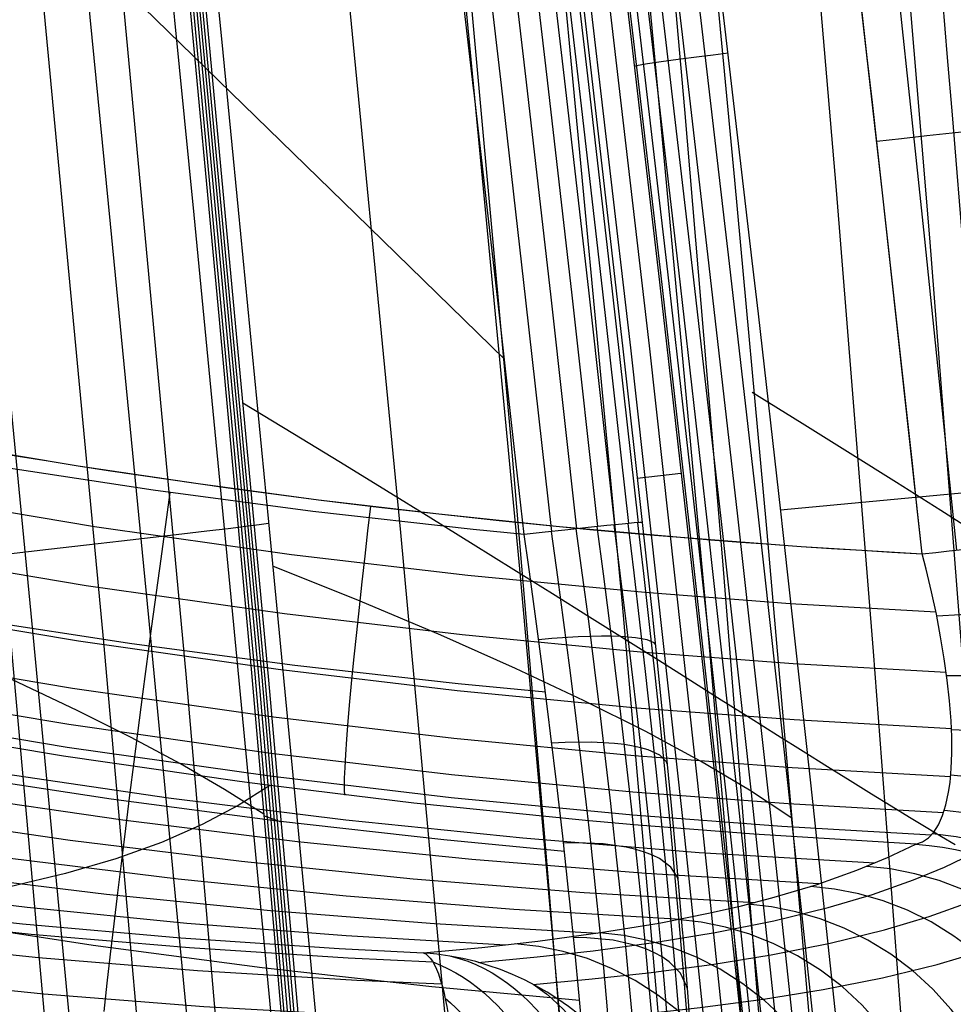
# Model space of a CAD drawing. Units: millimetres. Extents: x -158 to 2276, y -433 to 480.
# Drawn here: x 2230 to 2254, y 335 to 360 of the extents above; entities that cross this region are included whole.
import ezdxf

# ---------------------------------------------------------------- set-up
doc = ezdxf.new("R2010")
doc.units = ezdxf.units.MM
doc.header["$MEASUREMENT"] = 0
doc.layers.add('GEB-ART-NR', color=7, linetype='Continuous', lineweight=0)

# ---------------------------------------------------------------- blocks, each defined once
blk = doc.blocks.new('Block_80')
at = {"layer": 'GEB-ART-NR', "color": 18, "lineweight": 25, "true_color": 0x000000}
for p, q in [((2252.797, 339.209), (2252.797, 339.209)), ((2247.659, 337.492), (2247.659, 337.492)), ((2240.501, 336.496), (2240.501, 336.496)), ((2259.673, 332.532), (2259.673, 332.532)), ((2254.696, 330.709), (2254.696, 330.709)), ((2247.14, 329.468), (2247.14, 329.468))]:
    blk.add_line(p, q, dxfattribs=at)
for points in [[(2241.872, 336.259), (2243.341, 336.396), (2244.74, 336.551), (2246.313, 336.761), (2247.784, 337.001), (2249.254, 337.295), (2250.607, 337.626), (2251.72, 337.957), (2252.741, 338.319), (2253.51, 338.638), (2254.219, 338.974)], [(2247.659, 337.492), (2248.449, 337.673), (2249.2, 337.866), (2250.309, 338.196), (2251.325, 338.557), (2252.091, 338.875), (2252.797, 339.209)], [(2258.422, 331.931), (2258.339, 332.539), (2258.202, 333.155), (2258.008, 333.771), (2257.757, 334.379), (2257.448, 334.972), (2257.084, 335.541), (2256.666, 336.078), (2256.2, 336.577), (2255.692, 337.03), (2255.148, 337.431), (2254.576, 337.778), (2253.984, 338.068), (2253.38, 338.299), (2252.772, 338.472), (2252.167, 338.59), (2251.572, 338.655)], [(2243.245, 335.709), (2244.72, 335.845), (2246.125, 336), (2247.704, 336.209), (2249.182, 336.449), (2250.658, 336.742), (2252.015, 337.074), (2253.134, 337.406), (2254.158, 337.769), (2254.931, 338.089), (2255.642, 338.427)], [(2256.997, 331.382), (2256.917, 331.992), (2256.783, 332.61), (2256.593, 333.229), (2256.345, 333.841), (2256.04, 334.437), (2255.678, 335.011), (2255.263, 335.552), (2254.799, 336.055), (2254.292, 336.511), (2253.749, 336.917), (2253.178, 337.267), (2252.586, 337.559), (2251.982, 337.793), (2251.374, 337.968), (2250.77, 338.088), (2250.175, 338.153)], [(2244.522, 334.841), (2246.003, 334.977), (2247.413, 335.131), (2248.998, 335.34), (2250.481, 335.579), (2251.963, 335.872), (2253.327, 336.205), (2254.449, 336.537), (2255.478, 336.901), (2256.253, 337.223), (2256.968, 337.562)], [(2255.391, 330.89), (2255.315, 331.502), (2255.186, 332.123), (2254.999, 332.745), (2254.755, 333.361), (2254.453, 333.961), (2254.094, 334.539), (2253.681, 335.085), (2253.219, 335.591), (2252.714, 336.052), (2252.172, 336.461), (2251.602, 336.815), (2251.011, 337.11), (2250.407, 337.346), (2249.8, 337.523), (2249.195, 337.644), (2248.6, 337.71)], [(2240.501, 336.496), (2241.964, 336.634), (2243.358, 336.79), (2244.924, 337.001), (2246.389, 337.241), (2247.659, 337.492)], [(2253.603, 330.456), (2253.532, 331.071), (2253.406, 331.695), (2253.224, 332.32), (2252.984, 332.94), (2252.685, 333.545), (2252.329, 334.126), (2251.919, 334.677), (2251.46, 335.188), (2250.956, 335.653), (2250.416, 336.066), (2249.846, 336.423), (2249.256, 336.721), (2248.652, 336.959), (2248.045, 337.138), (2247.44, 337.259), (2246.845, 337.326)], [(2251.632, 330.078), (2251.565, 330.695), (2251.444, 331.322), (2251.266, 331.951), (2251.03, 332.575), (2250.735, 333.184), (2250.382, 333.77), (2249.975, 334.325), (2249.518, 334.841), (2249.016, 335.31), (2248.477, 335.727), (2247.909, 336.088), (2247.319, 336.389), (2246.716, 336.629), (2246.109, 336.809), (2245.505, 336.932), (2244.91, 336.999)], [(2249.477, 329.751), (2249.414, 330.37), (2249.298, 331), (2249.125, 331.633), (2248.893, 332.26), (2248.602, 332.874), (2248.254, 333.466), (2247.85, 334.026), (2247.395, 334.546), (2246.896, 335.02), (2246.358, 335.441), (2245.791, 335.805), (2245.202, 336.109), (2244.6, 336.352), (2243.993, 336.533), (2243.389, 336.656), (2242.794, 336.724)], [(2245.605, 333.694), (2247.091, 333.829), (2248.506, 333.983), (2250.096, 334.191), (2251.585, 334.43), (2253.071, 334.724), (2254.439, 335.057), (2255.566, 335.39), (2256.599, 335.756), (2257.377, 336.078), (2258.095, 336.419)], [(2246.42, 332.348), (2247.909, 332.483), (2249.328, 332.636), (2250.922, 332.845), (2252.414, 333.084), (2253.905, 333.377), (2255.277, 333.711), (2256.407, 334.045), (2257.443, 334.411), (2258.223, 334.735), (2258.943, 335.076)], [(2246.93, 330.905), (2248.421, 331.04), (2249.842, 331.193), (2251.439, 331.402), (2252.933, 331.641), (2254.427, 331.935), (2255.801, 332.269), (2256.933, 332.604), (2257.972, 332.971), (2258.754, 333.295), (2259.476, 333.638)], [(2259.673, 332.532), (2258.952, 332.17), (2258.17, 331.825), (2257.264, 331.476), (2256.287, 331.15), (2256.003, 331.064), (2255.363, 330.882), (2254.696, 330.709)], [(2254.696, 330.709), (2253.933, 330.529), (2253.139, 330.359), (2251.894, 330.124), (2250.577, 329.909), (2250.05, 329.831), (2248.631, 329.641), (2247.14, 329.468)]]:
    blk.add_lwpolyline(points, dxfattribs=at)
for points in [[(2252.797, 339.209), (2256.39, 338.975), (2259.307, 336.143), (2259.673, 332.532)], [(2247.14, 329.468), (2246.947, 333.224), (2244.088, 336.25), (2240.501, 336.496)]]:
    blk.add_open_spline(points, degree=3, dxfattribs=at)
blk = doc.blocks.new('Block_81')
at = {"layer": 'GEB-ART-NR', "color": 18, "lineweight": 25, "true_color": 0x000000}
for p, q in [((2252.797, 339.209), (2252.797, 339.209)), ((2247.659, 337.492), (2247.659, 337.492)), ((2240.501, 336.496), (2240.501, 336.496))]:
    blk.add_line(p, q, dxfattribs=at)
for points in [[(2252.797, 339.212), (2248.754, 339.46), (2245.759, 339.694), (2244.554, 339.801), (2240.266, 340.237), (2236.678, 340.672), (2235.91, 340.773), (2231.517, 341.409), (2227.138, 342.14), (2226.57, 342.243), (2222.815, 342.962), (2218.602, 343.86), (2217.229, 344.174), (2215.162, 344.668), (2213.21, 345.158)], [(2182.301, 355.662), (2184.569, 354.543), (2186.871, 353.465), (2189.206, 352.427), (2191.571, 351.428), (2193.964, 350.469), (2196.385, 349.55), (2198.832, 348.669), (2201.302, 347.828), (2203.794, 347.024), (2206.307, 346.259), (2211.386, 344.842), (2216.527, 343.574), (2220.9, 342.62), (2225.299, 341.768), (2229.716, 341.018), (2234.141, 340.368), (2238.568, 339.817), (2242.988, 339.364), (2247.392, 339.006), (2251.772, 338.743)], [(2181.393, 354.366), (2183.596, 353.247), (2185.832, 352.17), (2188.099, 351.134), (2190.397, 350.14), (2192.722, 349.187), (2195.075, 348.275), (2197.452, 347.403), (2199.853, 346.571), (2202.276, 345.778), (2204.72, 345.025), (2209.662, 343.634), (2214.667, 342.394), (2218.887, 341.472), (2223.135, 340.652), (2227.402, 339.932), (2231.681, 339.309), (2235.965, 338.782), (2240.246, 338.348), (2244.515, 338.006), (2248.766, 337.754)], [(2181.877, 354.996), (2184.115, 353.877), (2186.387, 352.799), (2188.69, 351.762), (2191.024, 350.765), (2193.386, 349.809), (2195.775, 348.893), (2198.189, 348.017), (2200.627, 347.18), (2203.087, 346.382), (2205.568, 345.622), (2210.583, 344.218), (2215.661, 342.963), (2219.963, 342.025), (2224.292, 341.188), (2228.64, 340.453), (2232.998, 339.816), (2237.359, 339.277), (2241.714, 338.833), (2246.056, 338.483), (2250.377, 338.225)], [(2214.481, 339.558), (2216.864, 339.109), (2219.254, 338.696), (2221.652, 338.318), (2223.856, 338.002), (2226.066, 337.714), (2230.497, 337.222), (2234.443, 336.873), (2238.397, 336.606), (2240.501, 336.496)], [(2181.602, 351.613), (2183.702, 350.542), (2185.832, 349.515), (2187.99, 348.531), (2190.176, 347.591), (2192.388, 346.694), (2194.624, 345.839), (2196.884, 345.025), (2199.165, 344.253), (2201.467, 343.521), (2203.788, 342.828), (2206.127, 342.176), (2210.853, 340.986), (2214.757, 340.126), (2218.691, 339.364), (2222.648, 338.697), (2226.622, 338.122), (2230.606, 337.638), (2234.594, 337.24), (2238.578, 336.927), (2242.553, 336.695)], [(2182.341, 352.116), (2184.491, 351.042), (2186.672, 350.012), (2188.881, 349.024), (2191.119, 348.079), (2193.382, 347.176), (2195.671, 346.315), (2197.983, 345.495), (2200.316, 344.715), (2202.671, 343.975), (2205.044, 343.275), (2207.435, 342.613), (2212.264, 341.406), (2216.285, 340.523), (2220.336, 339.74), (2224.408, 339.054), (2228.496, 338.462), (2232.592, 337.962), (2236.689, 337.552), (2240.78, 337.228), (2244.858, 336.989)], [(2183.005, 352.66), (2185.201, 351.584), (2187.428, 350.551), (2189.684, 349.56), (2191.968, 348.61), (2194.278, 347.702), (2196.614, 346.835), (2198.973, 346.009), (2201.354, 345.222), (2203.755, 344.475), (2206.176, 343.767), (2208.614, 343.098), (2213.536, 341.874), (2217.662, 340.971), (2221.817, 340.169), (2225.993, 339.465), (2230.182, 338.857), (2234.378, 338.343), (2238.572, 337.92), (2242.758, 337.587), (2246.928, 337.34)], [(2236.671, 340.673), (2235.878, 340.174), (2234.977, 339.7), (2233.963, 339.254), (2232.827, 338.845), (2231.564, 338.476), (2230.175, 338.146), (2228.661, 337.854), (2227.025, 337.596)], [(2247.659, 337.492), (2248.449, 337.673), (2249.2, 337.866), (2250.309, 338.196), (2251.325, 338.557), (2252.091, 338.875), (2252.797, 339.209)], [(2240.501, 336.496), (2241.964, 336.634), (2243.358, 336.79), (2244.924, 337.001), (2246.389, 337.241), (2247.659, 337.492)]]:
    blk.add_lwpolyline(points, dxfattribs=at)
blk = doc.blocks.new('Block_97')
at = {"layer": 'GEB-ART-NR', "color": 18, "lineweight": 25, "true_color": 0x000000}
for p, q in [((2246.932, 348.463), (2245.844, 348.341)), ((2245.966, 347.24), (2245.966, 347.24))]:
    blk.add_line(p, q, dxfattribs=at)
for points in [[(2243.913, 374.133), (2244.317, 370.822), (2244.341, 370.622), (2244.471, 369.546), (2245.067, 364.582), (2245.7, 359.228), (2245.841, 358.02), (2246.37, 353.453), (2246.57, 351.698), (2247.078, 347.207), (2247.393, 344.379), (2247.826, 340.436), (2248.614, 333.077), (2248.977, 329.595), (2249.121, 328.199), (2249.44, 325.06), (2250.303, 316.309), (2251.197, 306.742), (2251.839, 299.506), (2252.118, 296.26), (2252.129, 296.135)], [(2242.014, 386.224), (2243.908, 370.773), (2246.142, 351.65), (2247.44, 339.901), (2248.671, 328.153), (2250.076, 313.813), (2251.369, 299.465), (2251.443, 298.598)], [(2241.547, 386.166), (2243.442, 370.717), (2245.675, 351.597), (2246.972, 339.851), (2248.203, 328.106), (2249.608, 313.769), (2250.9, 299.425), (2250.941, 298.954)], [(2242.592, 376.204), (2243.058, 372.347), (2243.257, 370.694), (2243.575, 368.025), (2243.657, 367.338), (2244.123, 363.384), (2244.704, 358.393), (2245.318, 353.023), (2245.482, 351.575), (2245.966, 347.24)], [(2245.967, 347.24), (2246.091, 346.104), (2246.212, 344.97), (2246.332, 343.816), (2246.448, 342.671), (2246.509, 342.057), (2246.617, 340.938), (2246.721, 339.836), (2246.821, 338.733), (2246.916, 337.654), (2246.966, 337.07), (2246.985, 336.841), (2247.068, 335.831), (2247.145, 334.85), (2247.216, 333.894), (2247.282, 332.973), (2247.302, 332.667), (2247.358, 331.815), (2247.407, 331.003), (2247.422, 330.736), (2247.464, 329.969), (2247.499, 329.247), (2247.515, 328.871)]]:
    blk.add_lwpolyline(points, dxfattribs=at)
blk = doc.blocks.new('Block_103')
at = {"layer": 'GEB-ART-NR', "color": 18, "lineweight": 25, "true_color": 0x000000}
blk.add_line((2243.018, 346.943), (2243.018, 346.943), dxfattribs=at)
for points in [[(2142.567, 448.758), (2146.939, 444.496), (2153.502, 438.099), (2166.628, 425.305), (2179.753, 412.51), (2192.879, 399.716), (2206.005, 386.921), (2219.131, 374.127), (2232.257, 361.332), (2238.82, 354.935), (2242.528, 351.32)], [(2243.018, 346.943), (2241.745, 347.069), (2237.745, 347.517), (2233.757, 348.046), (2229.918, 348.634), (2226.093, 349.298), (2222.378, 350.02), (2218.68, 350.816), (2215.031, 351.681), (2211.405, 352.621), (2207.806, 353.639), (2204.238, 354.737), (2200.703, 355.918), (2197.206, 357.184), (2193.799, 358.518), (2190.438, 359.939), (2187.066, 361.479), (2185.401, 362.284), (2183.751, 363.114), (2181.987, 364.038)], [(2243.017, 346.943), (2242.773, 349.14), (2242.522, 351.377), (2242.37, 352.717), (2242.074, 355.325), (2241.77, 357.965), (2241.757, 358.081), (2241.415, 361.026), (2241.177, 363.067), (2240.958, 364.927), (2240.798, 366.276), (2240.629, 367.703), (2240.515, 368.659), (2240.409, 369.55), (2240.401, 369.615), (2240.392, 369.687), (2240.229, 371.052), (2240.211, 371.201)]]:
    blk.add_lwpolyline(points, dxfattribs=at)
blk = doc.blocks.new('Block_165')
at = {"layer": 'GEB-ART-NR', "color": 18, "lineweight": 25, "true_color": 0x000000}
blk.add_line((2252.955, 346.458), (2252.955, 346.458), dxfattribs=at)
for points in [[(2253.823, 346.551), (2253.022, 354.315), (2252.05, 363.491), (2251.135, 371.938), (2250.276, 379.725), (2249.474, 386.912), (2248.727, 393.551), (2248.039, 399.641), (2247.407, 405.22), (2246.821, 410.356), (2246.282, 415.002), (2245.861, 418.657)], [(2252.955, 346.458), (2251.965, 355.47), (2250.945, 364.478), (2248.826, 382.486), (2246.631, 400.485), (2244.388, 418.478)], [(2258.868, 357.476), (2258.784, 357.473), (2258.646, 357.463), (2258.451, 357.447), (2258.197, 357.425), (2257.885, 357.396), (2257.515, 357.36), (2257.09, 357.318), (2256.614, 357.269), (2256.092, 357.215), (2255.532, 357.156), (2254.942, 357.094), (2254.328, 357.028), (2253.702, 356.96), (2253.07, 356.89), (2252.441, 356.821), (2251.822, 356.752)]]:
    blk.add_lwpolyline(points, dxfattribs=at)
blk.add_open_spline([(2252.955, 346.458), (2256.603, 346.85), (2259.603, 347.146), (2259.998, 347.152)], degree=3, dxfattribs=at)
blk = doc.blocks.new('Block_166')
at = {"layer": 'GEB-ART-NR', "color": 18, "lineweight": 25, "true_color": 0x000000}
for p, q in [((2259.998, 347.152), (2259.998, 347.152)), ((2252.955, 346.458), (2252.955, 346.458)), ((2252.797, 339.209), (2252.797, 339.209)), ((2259.673, 332.532), (2259.673, 332.532))]:
    blk.add_line(p, q, dxfattribs=at)
for points in [[(2258.865, 335.231), (2259.026, 335.255), (2259.216, 335.392), (2259.381, 335.647), (2259.521, 336.014), (2259.634, 336.488), (2259.72, 337.06), (2259.779, 337.72), (2259.813, 338.458), (2259.822, 339.263), (2259.807, 340.126), (2259.769, 341.04), (2259.709, 341.997), (2259.628, 342.992), (2259.526, 344.023), (2259.403, 345.083), (2259.259, 346.168), (2259.123, 347.085)], [(2259.422, 333.837), (2259.583, 333.866), (2259.771, 334.023), (2259.936, 334.31), (2260.076, 334.725), (2260.19, 335.258), (2260.276, 335.9), (2260.337, 336.64), (2260.372, 337.467), (2260.382, 338.369), (2260.369, 339.337), (2260.333, 340.361), (2260.275, 341.433), (2260.197, 342.548), (2260.099, 343.703), (2259.98, 344.891), (2259.84, 346.107), (2259.709, 347.135)], [(2259.998, 347.152), (2260.068, 346.477), (2260.135, 345.804), (2260.202, 345.093), (2260.264, 344.387), (2260.323, 343.658), (2260.376, 342.939), (2260.429, 342.149), (2260.474, 341.375), (2260.523, 340.349), (2260.548, 339.69), (2260.565, 339.052), (2260.575, 338.386), (2260.578, 337.749), (2260.572, 337.198), (2260.56, 336.673), (2260.525, 335.887), (2260.498, 335.476), (2260.465, 335.089), (2260.427, 334.732), (2260.383, 334.399), (2260.334, 334.093), (2260.28, 333.812), (2260.221, 333.557), (2260.157, 333.328), (2260.087, 333.126), (2260.013, 332.951), (2259.934, 332.802), (2259.849, 332.682), (2259.673, 332.532)], [(2256.892, 337.623), (2257.053, 337.649), (2257.242, 337.762), (2257.405, 337.967), (2257.543, 338.257), (2257.654, 338.63), (2257.738, 339.077), (2257.795, 339.591), (2257.827, 340.165), (2257.833, 340.79), (2257.815, 341.461), (2257.774, 342.171), (2257.71, 342.915), (2257.625, 343.69), (2257.518, 344.493), (2257.389, 345.322), (2257.238, 346.171), (2257.096, 346.89)], [(2258.009, 336.525), (2258.171, 336.547), (2258.36, 336.67), (2258.525, 336.895), (2258.664, 337.221), (2258.776, 337.64), (2258.861, 338.146), (2258.92, 338.728), (2258.952, 339.379), (2258.959, 340.09), (2258.943, 340.852), (2258.903, 341.659), (2258.841, 342.503), (2258.758, 343.383), (2258.653, 344.293), (2258.526, 345.231), (2258.378, 346.191), (2258.239, 347.003)], [(2254.191, 338.981), (2254.35, 339.023), (2254.535, 339.139), (2254.695, 339.325), (2254.829, 339.577), (2254.937, 339.89), (2255.018, 340.259), (2255.073, 340.679), (2255.102, 341.144), (2255.107, 341.649), (2255.087, 342.189), (2255.045, 342.76), (2254.98, 343.36), (2254.894, 343.987), (2254.786, 344.639), (2254.655, 345.315), (2254.503, 346.012), (2254.359, 346.607)], [(2255.588, 338.454), (2255.748, 338.486), (2255.935, 338.598), (2256.097, 338.789), (2256.233, 339.054), (2256.343, 339.391), (2256.425, 339.792), (2256.481, 340.251), (2256.511, 340.761), (2256.516, 341.317), (2256.498, 341.913), (2256.456, 342.543), (2256.391, 343.204), (2256.305, 343.893), (2256.197, 344.609), (2256.067, 345.349), (2255.915, 346.109), (2255.771, 346.755)], [(2252.797, 339.209), (2252.961, 339.266), (2253.111, 339.365), (2253.245, 339.508), (2253.364, 339.695), (2253.466, 339.923), (2253.551, 340.194), (2253.617, 340.504), (2253.652, 340.746), (2253.684, 341.098), (2253.699, 341.48), (2253.697, 341.891), (2253.679, 342.293), (2253.641, 342.787), (2253.584, 343.304), (2253.509, 343.839), (2253.417, 344.389), (2253.31, 344.948), (2253.188, 345.513), (2253.053, 346.079), (2252.955, 346.458)], [(2260.292, 344.045), (2260.189, 344.167), (2260.033, 344.286), (2259.822, 344.4), (2259.555, 344.508), (2259.233, 344.608), (2258.857, 344.697), (2258.43, 344.776), (2257.957, 344.843), (2257.444, 344.896), (2256.896, 344.936), (2256.322, 344.962), (2255.729, 344.975), (2255.125, 344.974), (2254.518, 344.96), (2253.914, 344.935), (2253.32, 344.899)], [(2260.49, 341.072), (2260.378, 341.314), (2260.214, 341.555), (2259.997, 341.792), (2259.725, 342.022), (2259.4, 342.242), (2259.024, 342.45), (2258.599, 342.642), (2258.13, 342.816), (2257.623, 342.969), (2257.083, 343.101), (2256.518, 343.21), (2255.936, 343.296), (2255.343, 343.358), (2254.746, 343.398), (2254.153, 343.416), (2253.57, 343.413)], [(2260.576, 338.372), (2260.459, 338.722), (2260.291, 339.073), (2260.07, 339.422), (2259.797, 339.763), (2259.471, 340.093), (2259.095, 340.407), (2258.672, 340.702), (2258.206, 340.973), (2257.702, 341.218), (2257.168, 341.434), (2256.608, 341.618), (2256.032, 341.771), (2255.445, 341.892), (2254.855, 341.981), (2254.268, 342.039), (2253.691, 342.068)], [(2260.536, 336.075), (2260.419, 336.519), (2260.251, 336.966), (2260.031, 337.41), (2259.758, 337.847), (2259.433, 338.271), (2259.058, 338.677), (2258.636, 339.06), (2258.172, 339.415), (2257.67, 339.738), (2257.137, 340.025), (2256.58, 340.274), (2256.005, 340.484), (2255.421, 340.654), (2254.833, 340.784), (2254.248, 340.875), (2253.671, 340.93)], [(2260.367, 334.291), (2260.255, 334.81), (2260.092, 335.333), (2259.876, 335.855), (2259.607, 336.369), (2259.285, 336.869), (2258.912, 337.349), (2258.491, 337.803), (2258.027, 338.224), (2257.525, 338.608), (2256.99, 338.952), (2256.431, 339.25), (2255.855, 339.503), (2255.267, 339.709), (2254.677, 339.868), (2254.089, 339.981), (2253.51, 340.051)], [(2260.075, 333.094), (2259.974, 333.666), (2259.82, 334.245), (2259.613, 334.822), (2259.351, 335.393), (2259.034, 335.948), (2258.664, 336.482), (2258.245, 336.986), (2257.78, 337.455), (2257.275, 337.883), (2256.737, 338.264), (2256.173, 338.595), (2255.589, 338.875), (2254.995, 339.101), (2254.397, 339.275), (2253.801, 339.397), (2253.215, 339.47)]]:
    blk.add_lwpolyline(points, dxfattribs=at)
for points in [[(2252.955, 346.458), (2256.603, 346.85), (2259.603, 347.146), (2259.998, 347.152)], [(2252.797, 339.209), (2256.39, 338.975), (2259.307, 336.143), (2259.673, 332.532)]]:
    blk.add_open_spline(points, degree=3, dxfattribs=at)
blk = doc.blocks.new('Block_167')
at = {"layer": 'GEB-ART-NR', "color": 18, "lineweight": 25, "true_color": 0x000000}
for p, q in [((2252.955, 346.458), (2252.955, 346.458)), ((2252.797, 339.209), (2252.797, 339.209))]:
    blk.add_line(p, q, dxfattribs=at)
for points in [[(2214.095, 352.348), (2217.032, 351.609), (2219.981, 350.92), (2222.942, 350.282), (2225.913, 349.692), (2228.894, 349.151), (2231.883, 348.658), (2234.88, 348.211), (2237.883, 347.809), (2240.891, 347.453), (2243.904, 347.14), (2246.919, 346.871), (2249.936, 346.644), (2252.955, 346.458)], [(2253.299, 345.001), (2249.662, 345.213), (2246.03, 345.489), (2241.614, 345.914), (2237.208, 346.436), (2232.291, 347.135), (2227.394, 347.957), (2221.847, 349.047), (2219.087, 349.655), (2216.337, 350.305), (2213.294, 351.078), (2210.266, 351.906), (2207.254, 352.79), (2204.261, 353.732), (2201.23, 354.753), (2198.221, 355.837), (2195.238, 356.986), (2192.283, 358.203), (2189.559, 359.398), (2186.863, 360.655), (2184.2, 361.976), (2181.572, 363.363)], [(2253.558, 343.498), (2249.737, 343.715), (2245.92, 344.005), (2241.471, 344.432), (2237.032, 344.958), (2232.079, 345.662), (2227.144, 346.491), (2224.345, 347.019), (2221.554, 347.589), (2218.771, 348.202), (2215.998, 348.858), (2212.929, 349.637), (2209.875, 350.473), (2206.836, 351.365), (2203.815, 352.315), (2200.755, 353.346), (2197.716, 354.441), (2194.702, 355.602), (2191.715, 356.832), (2188.959, 358.04), (2186.232, 359.312), (2183.536, 360.65), (2180.874, 362.055)], [(2253.69, 342.091), (2249.757, 342.312), (2245.829, 342.609), (2241.35, 343.04), (2236.88, 343.569), (2231.892, 344.278), (2226.922, 345.113), (2224.102, 345.645), (2221.29, 346.22), (2218.486, 346.837), (2215.692, 347.498), (2212.599, 348.284), (2209.519, 349.126), (2206.455, 350.025), (2203.407, 350.984), (2200.319, 352.024), (2197.253, 353.129), (2194.209, 354.302), (2191.191, 355.544), (2188.407, 356.765), (2185.649, 358.051), (2182.922, 359.404)], [(2253.668, 340.893), (2249.714, 341.116), (2245.766, 341.414), (2241.259, 341.848), (2236.763, 342.38), (2231.745, 343.093), (2226.745, 343.933), (2223.907, 344.469), (2221.077, 345.047), (2218.255, 345.668), (2215.442, 346.333), (2212.328, 347.124), (2209.227, 347.972), (2206.141, 348.879), (2203.071, 349.845), (2199.959, 350.892), (2196.868, 352.006), (2193.799, 353.189), (2190.756, 354.441), (2187.946, 355.674), (2185.162, 356.972), (2182.408, 358.338)], [(2253.491, 339.993), (2249.61, 340.214), (2245.734, 340.507), (2241.207, 340.943), (2236.691, 341.477), (2231.65, 342.194), (2226.626, 343.038), (2223.775, 343.576), (2220.931, 344.157), (2218.096, 344.781), (2215.269, 345.449), (2212.139, 346.245), (2209.021, 347.097), (2205.918, 348.008), (2202.831, 348.98), (2199.701, 350.034), (2196.591, 351.154), (2193.503, 352.344), (2190.439, 353.605), (2187.61, 354.846), (2184.807, 356.153), (2182.032, 357.53)], [(2253.18, 339.432), (2249.455, 339.648), (2245.734, 339.932), (2241.195, 340.368), (2236.665, 340.904), (2231.609, 341.623), (2226.57, 342.47), (2223.711, 343.009), (2220.858, 343.592), (2218.014, 344.218), (2215.177, 344.889), (2212.037, 345.687), (2208.909, 346.542), (2205.795, 347.457), (2202.697, 348.431), (2199.555, 349.489), (2196.433, 350.614), (2193.333, 351.809), (2190.256, 353.075), (2187.415, 354.321), (2184.599, 355.635), (2181.811, 357.018)], [(2252.797, 339.212), (2248.754, 339.46), (2245.759, 339.694), (2244.554, 339.801), (2240.266, 340.237), (2236.678, 340.672), (2235.91, 340.773), (2231.517, 341.409), (2227.138, 342.14), (2226.57, 342.243), (2222.815, 342.962), (2218.602, 343.86), (2217.229, 344.174), (2215.162, 344.668), (2213.21, 345.158)], [(2238.547, 340.435), (2238.536, 340.519), (2238.532, 340.66), (2238.536, 340.861), (2238.547, 341.124), (2238.565, 341.449), (2238.592, 341.835), (2238.628, 342.277), (2238.67, 342.772), (2238.72, 343.311), (2238.776, 343.889), (2238.838, 344.495), (2238.904, 345.121), (2238.974, 345.758), (2239.045, 346.397), (2239.118, 347.03), (2239.192, 347.649)], [(2252.797, 339.209), (2252.961, 339.266), (2253.111, 339.365), (2253.245, 339.508), (2253.364, 339.695), (2253.466, 339.923), (2253.551, 340.194), (2253.617, 340.504), (2253.652, 340.746), (2253.684, 341.098), (2253.699, 341.48), (2253.697, 341.891), (2253.679, 342.293), (2253.641, 342.787), (2253.584, 343.304), (2253.509, 343.839), (2253.417, 344.389), (2253.31, 344.948), (2253.188, 345.513), (2253.053, 346.079), (2252.955, 346.458)]]:
    blk.add_lwpolyline(points, dxfattribs=at)
blk = doc.blocks.new('Block_168')
at = {"layer": 'GEB-ART-NR', "color": 18, "lineweight": 25, "true_color": 0x000000}
blk.add_open_spline([(2252.955, 346.458), (2250.36, 370.495), (2247.396, 394.489), (2244.388, 418.478)], degree=3, dxfattribs=at)
blk.add_open_spline([(2160.057, 381.418), (2167.608, 373.317), (2176.883, 367.126), (2186.782, 362.289), (2192.785, 359.356), (2199.017, 356.92), (2205.372, 354.882), (2220.752, 349.949), (2236.856, 347.341), (2252.955, 346.458)], degree=3, knots=[0, 0, 0, 0, 1, 1, 1, 2, 2, 2, 3, 3, 3, 3], dxfattribs=at)
blk = doc.blocks.new('Block_170')
at = {"layer": 'GEB-ART-NR', "color": 18, "lineweight": 25, "true_color": 0x000000}
for p, q in [((2240.501, 336.496), (2240.501, 336.496)), ((2247.14, 329.468), (2247.14, 329.468)), ((2241.345, 329.351), (2241.345, 329.351))]:
    blk.add_line(p, q, dxfattribs=at)
for points in [[(2240.501, 336.496), (2241.136, 336.295), (2241.503, 333.188), (2241.345, 329.351)], [(2247.14, 329.468), (2246.947, 333.224), (2244.088, 336.25), (2240.501, 336.496)], [(2240.738, 336.269), (2242.84, 335.489), (2244.375, 332.711), (2244.508, 329.448)], [(2241.185, 336.414), (2243.48, 335.88), (2245.236, 332.972), (2245.379, 329.466)], [(2243.272, 335.694), (2244.909, 334.577), (2246.009, 332.174), (2246.119, 329.475)], [(2241.048, 335.364), (2242.49, 334.149), (2243.428, 331.902), (2243.53, 329.423)], [(2245.433, 333.913), (2244.45, 334.418), (2242.957, 334.411), (2241.274, 333.893)], [(2245.276, 334.097), (2246.126, 332.883), (2246.639, 331.228), (2246.711, 329.476)], [(2241.302, 333.59), (2241.992, 332.423), (2242.403, 330.942), (2242.466, 329.39)], [(2241.345, 329.351), (2244.078, 329.451), (2246.317, 329.497), (2247.14, 329.468)]]:
    blk.add_open_spline(points, degree=3, dxfattribs=at)
blk = doc.blocks.new('Block_171')
at = {"layer": 'GEB-ART-NR', "color": 18, "lineweight": 25, "true_color": 0x000000}
blk.add_line((2240.501, 336.496), (2240.501, 336.496), dxfattribs=at)
for points in [[(2214.481, 339.558), (2216.864, 339.109), (2219.254, 338.696), (2221.652, 338.318), (2223.856, 338.002), (2226.066, 337.714), (2230.497, 337.222), (2234.443, 336.873), (2238.397, 336.606), (2240.501, 336.496)], [(2181.586, 350.422), (2184.694, 348.862), (2187.858, 347.41), (2191.367, 345.942), (2194.93, 344.595), (2198.964, 343.228), (2203.049, 341.999), (2207.639, 340.789), (2212.274, 339.735), (2217.044, 338.811), (2221.845, 338.034), (2226.27, 337.443), (2230.712, 336.964), (2234.666, 336.629), (2238.628, 336.375), (2240.736, 336.272)], [(2181.476, 349.798), (2184.608, 348.231), (2187.796, 346.772), (2191.332, 345.301), (2194.92, 343.952), (2198.982, 342.584), (2203.093, 341.358), (2205.396, 340.736), (2207.71, 340.154), (2212.371, 339.107), (2217.166, 338.193), (2221.99, 337.428), (2226.435, 336.849), (2230.895, 336.383), (2234.865, 336.06), (2238.841, 335.818), (2240.957, 335.723)], [(2181.199, 348.891), (2184.366, 347.31), (2187.587, 345.841), (2191.159, 344.361), (2194.783, 343.006), (2198.882, 341.634), (2203.029, 340.407), (2205.351, 339.785), (2207.685, 339.204), (2212.382, 338.162), (2217.211, 337.255), (2222.068, 336.498), (2226.541, 335.929), (2231.028, 335.474), (2235.02, 335.161), (2239.018, 334.931), (2241.144, 334.841)]]:
    blk.add_lwpolyline(points, dxfattribs=at)
blk.add_open_spline([(2240.501, 336.496), (2241.136, 336.295), (2241.503, 333.188), (2241.345, 329.351)], degree=3, dxfattribs=at)
blk = doc.blocks.new('Block_320')
at = {"layer": 'GEB-ART-NR', "color": 18, "lineweight": 25, "true_color": 0x000000}
blk.add_line((2256.059, 348.174), (2249.422, 347.55), dxfattribs=at)
blk.add_lwpolyline([(2254.494, 296.494), (2253.801, 304.413), (2253.568, 306.993), (2252.812, 315.084), (2252.668, 316.577), (2252.161, 321.76), (2251.801, 325.342), (2251.081, 332.315), (2250.97, 333.371), (2250.504, 337.732), (2250.178, 340.74), (2249.485, 346.99), (2249.426, 347.521), (2248.866, 352.45), (2248.713, 353.774), (2248.04, 359.556), (2247.403, 364.916), (2247.27, 366.026), (2247.243, 366.253), (2246.804, 369.885), (2246.243, 374.476)], dxfattribs=at)
blk = doc.blocks.new('Block_373')
at = {"layer": 'GEB-ART-NR', "color": 18, "lineweight": 25, "true_color": 0x000000}
blk.add_line((2243.018, 346.943), (2243.018, 346.943), dxfattribs=at)
for points in [[(2243.018, 346.943), (2241.745, 347.069), (2237.745, 347.517), (2233.757, 348.046), (2229.918, 348.634), (2226.093, 349.298), (2222.378, 350.02), (2218.68, 350.816), (2215.031, 351.681), (2211.405, 352.621)], [(2243.549, 343.002), (2241.367, 343.213), (2237.29, 343.67), (2233.223, 344.21), (2229.308, 344.809), (2225.407, 345.487), (2221.615, 346.223), (2217.84, 347.036), (2214.113, 347.919), (2210.406, 348.881), (2206.724, 349.922), (2203.07, 351.047), (2199.445, 352.258), (2195.855, 353.557), (2192.353, 354.928), (2188.894, 356.391), (2185.418, 357.978), (2181.996, 359.666), (2178.368, 361.608), (2174.819, 363.675), (2172.853, 364.901), (2170.917, 366.169), (2169.015, 367.48), (2167.148, 368.835)], [(2244.024, 339.029), (2241.012, 339.314), (2236.857, 339.781), (2232.711, 340.331), (2228.719, 340.942), (2224.74, 341.633), (2220.871, 342.384), (2217.018, 343.214), (2213.211, 344.116), (2209.422, 345.099), (2205.656, 346.164), (2201.913, 347.316), (2198.198, 348.557), (2194.514, 349.891), (2190.916, 351.299), (2187.357, 352.804), (2183.776, 354.439), (2180.245, 356.181), (2176.496, 358.187), (2172.82, 360.329), (2170.78, 361.6), (2168.769, 362.918), (2166.789, 364.283), (2164.843, 365.695)], [(2244.403, 335.305), (2240.711, 335.649), (2236.481, 336.124), (2232.261, 336.683), (2228.196, 337.306), (2224.144, 338.009), (2220.202, 338.775), (2216.275, 339.621), (2212.393, 340.541), (2208.527, 341.543), (2204.68, 342.632), (2200.855, 343.809), (2197.054, 345.079), (2193.281, 346.444), (2189.593, 347.888), (2185.94, 349.433), (2182.26, 351.113), (2178.627, 352.906), (2174.762, 354.974), (2170.967, 357.185), (2168.857, 358.5), (2166.774, 359.864), (2164.722, 361.279), (2162.701, 362.746)], [(2232.532, 335.035), (2232.61, 335.736), (2232.694, 336.465), (2232.782, 337.219), (2232.874, 337.996), (2232.971, 338.792), (2233.071, 339.604), (2233.174, 340.43), (2233.28, 341.266), (2233.5, 342.957), (2233.725, 344.655), (2233.954, 346.337), (2234.182, 347.986)], [(2244.721, 331.047), (2244.678, 331.783), (2244.627, 332.555), (2244.564, 333.415), (2244.489, 334.328), (2244.392, 335.423), (2244.282, 336.575), (2244.16, 337.77), (2244.121, 338.137), (2243.982, 339.407), (2243.833, 340.69), (2243.679, 341.969), (2243.619, 342.454), (2243.458, 343.708), (2243.293, 344.957), (2243.124, 346.189), (2243.018, 346.943)]]:
    blk.add_lwpolyline(points, dxfattribs=at)
blk = doc.blocks.new('Block_376')
at = {"layer": 'GEB-ART-NR', "color": 18, "lineweight": 25, "true_color": 0x000000}
for p, q in [((2245.966, 347.24), (2245.966, 347.24)), ((2243.018, 346.943), (2243.018, 346.943)), ((2244.721, 331.047), (2244.721, 331.047)), ((2247.516, 328.871), (2247.516, 328.871))]:
    blk.add_line(p, q, dxfattribs=at)
for points in [[(2245.966, 347.24), (2245.903, 347.238), (2245.767, 347.228), (2245.63, 347.216), (2245.468, 347.2), (2245.286, 347.183), (2245.084, 347.163), (2244.861, 347.14), (2244.614, 347.114), (2244.337, 347.085), (2244.033, 347.053), (2243.54, 347), (2243.018, 346.943)], [(2246.519, 330.438), (2246.478, 331.216), (2246.426, 332.056), (2246.363, 332.953), (2246.291, 333.904), (2246.213, 334.851), (2246.126, 335.838), (2246.031, 336.863), (2245.928, 337.921), (2245.816, 339.019), (2245.695, 340.143), (2245.568, 341.29), (2245.433, 342.454), (2245.294, 343.616), (2245.149, 344.786), (2244.999, 345.962), (2244.844, 347.138)], [(2246.919, 330.088), (2246.919, 330.088), (2246.878, 330.885), (2246.827, 331.746), (2246.765, 332.665), (2246.693, 333.639), (2246.616, 334.609), (2246.53, 335.621), (2246.436, 336.671), (2246.334, 337.754), (2246.223, 338.878), (2246.104, 340.029), (2245.978, 341.202), (2245.845, 342.393), (2245.708, 343.581), (2245.565, 344.778), (2245.416, 345.979), (2245.263, 347.18)], [(2247.243, 329.655), (2247.243, 329.655), (2247.202, 330.475), (2247.151, 331.359), (2247.091, 332.305), (2247.02, 333.307), (2246.944, 334.304), (2246.859, 335.344), (2246.767, 336.423), (2246.666, 337.536), (2246.556, 338.692), (2246.439, 339.874), (2246.315, 341.079), (2246.185, 342.302), (2246.049, 343.521), (2245.908, 344.749), (2245.762, 345.982), (2245.612, 347.214)], [(2247.459, 329.146), (2247.459, 329.146), (2247.419, 329.99), (2247.369, 330.902), (2247.309, 331.877), (2247.239, 332.91), (2247.165, 333.938), (2247.082, 335.01), (2246.99, 336.122), (2246.892, 337.269), (2246.784, 338.46), (2246.669, 339.678), (2246.548, 340.919), (2246.419, 342.178), (2246.287, 343.434), (2246.149, 344.698), (2246.006, 345.967), (2245.858, 347.235)], [(2245.967, 347.24), (2246.091, 346.104), (2246.212, 344.97), (2246.332, 343.816), (2246.448, 342.671), (2246.509, 342.057), (2246.617, 340.938), (2246.721, 339.836), (2246.821, 338.733), (2246.916, 337.654), (2246.966, 337.07), (2246.985, 336.841), (2247.068, 335.831), (2247.145, 334.85), (2247.216, 333.894), (2247.282, 332.973), (2247.302, 332.667), (2247.358, 331.815), (2247.407, 331.003), (2247.422, 330.736), (2247.464, 329.969), (2247.499, 329.247), (2247.515, 328.871)], [(2244.721, 331.047), (2244.678, 331.783), (2244.627, 332.555), (2244.564, 333.415), (2244.489, 334.328), (2244.392, 335.423), (2244.282, 336.575), (2244.16, 337.77), (2244.121, 338.137), (2243.982, 339.407), (2243.833, 340.69), (2243.679, 341.969), (2243.619, 342.454), (2243.458, 343.708), (2243.293, 344.957), (2243.124, 346.189), (2243.018, 346.943)], [(2245.402, 330.945), (2245.36, 331.691), (2245.307, 332.497), (2245.244, 333.357), (2245.17, 334.269), (2245.092, 335.178), (2245.004, 336.126), (2244.907, 337.11), (2244.803, 338.126), (2244.689, 339.182), (2244.567, 340.264), (2244.437, 341.368), (2244.301, 342.49), (2244.16, 343.611), (2244.012, 344.742), (2243.859, 345.879), (2243.701, 347.017)], [(2246.012, 330.733), (2245.97, 331.493), (2245.917, 332.314), (2245.855, 333.191), (2245.782, 334.121), (2245.703, 335.046), (2245.616, 336.012), (2245.52, 337.015), (2245.416, 338.05), (2245.302, 339.124), (2245.181, 340.225), (2245.052, 341.348), (2244.917, 342.489), (2244.776, 343.627), (2244.63, 344.775), (2244.478, 345.929), (2244.321, 347.084)], [(2246.292, 344.205), (2246.267, 344.237), (2246.094, 344.313), (2245.797, 344.365), (2245.614, 344.381), (2245.416, 344.393), (2245.196, 344.399), (2244.948, 344.4), (2244.371, 344.384), (2243.709, 344.342), (2243.379, 344.313)], [(2246.59, 341.219), (2246.572, 341.266), (2246.406, 341.431), (2246.115, 341.563), (2245.934, 341.615), (2245.738, 341.658), (2245.52, 341.694), (2245.274, 341.723), (2244.699, 341.755), (2244.039, 341.747), (2243.709, 341.728)], [(2246.856, 338.338), (2246.844, 338.385), (2246.684, 338.637), (2246.397, 338.848), (2246.219, 338.936), (2246.024, 339.01), (2245.808, 339.076), (2245.563, 339.133), (2244.991, 339.216), (2244.331, 339.243), (2244.001, 339.234)], [(2247.085, 335.614), (2247.078, 335.651), (2246.922, 335.986), (2246.64, 336.273), (2246.463, 336.394), (2246.27, 336.5), (2246.055, 336.595), (2245.811, 336.68), (2245.241, 336.811), (2244.582, 336.875), (2244.252, 336.878)], [(2247.273, 333.097), (2247.27, 333.116), (2247.118, 333.529), (2246.839, 333.888), (2246.663, 334.041), (2246.471, 334.176), (2246.257, 334.298), (2246.014, 334.409), (2245.446, 334.588), (2244.787, 334.687), (2244.457, 334.7)], [(2247.417, 330.834), (2247.417, 330.835), (2247.268, 331.318), (2246.991, 331.741), (2246.816, 331.923), (2246.625, 332.084), (2246.412, 332.231), (2246.17, 332.366), (2245.602, 332.588), (2244.944, 332.719), (2244.614, 332.743)], [(2244.721, 331.047), (2245.016, 331.019), (2245.314, 330.966), (2245.611, 330.887), (2245.904, 330.78), (2246.19, 330.643), (2246.465, 330.476), (2246.716, 330.284), (2246.935, 330.071), (2247.119, 329.846), (2247.265, 329.617), (2247.378, 329.382), (2247.459, 329.145), (2247.51, 328.908), (2247.515, 328.871)]]:
    blk.add_lwpolyline(points, dxfattribs=at)
blk = doc.blocks.new('Block_392')
at = {"layer": 'GEB-ART-NR', "color": 18, "lineweight": 25, "true_color": 0x000000}
for p, q in [((2245.966, 347.24), (2245.966, 347.24)), ((2243.018, 346.943), (2243.018, 346.943))]:
    blk.add_line(p, q, dxfattribs=at)
for points in [[(2242.592, 376.204), (2243.058, 372.347), (2243.257, 370.694), (2243.575, 368.025), (2243.657, 367.338), (2244.123, 363.384), (2244.704, 358.393), (2245.318, 353.023), (2245.482, 351.575), (2245.966, 347.24)], [(2245.87, 347.236), (2245.223, 353.018), (2244.609, 358.388), (2244.028, 363.379), (2243.48, 368.02), (2242.962, 372.341), (2242.476, 376.359)], [(2245.63, 347.215), (2244.982, 352.997), (2244.368, 358.366), (2243.787, 363.357), (2243.239, 367.997), (2242.722, 372.319), (2242.236, 376.336)], [(2245.285, 347.183), (2244.638, 352.963), (2244.024, 358.332), (2243.443, 363.322), (2242.895, 367.961), (2242.378, 372.282), (2241.892, 376.299)], [(2244.862, 347.14), (2244.214, 352.919), (2243.601, 358.287), (2243.02, 363.276), (2242.472, 367.915), (2241.955, 372.235), (2241.469, 376.252)], [(2244.338, 347.085), (2243.691, 352.864), (2243.077, 358.23), (2242.496, 363.218), (2241.949, 367.856), (2241.432, 372.176), (2240.946, 376.191)], [(2243.709, 347.018), (2243.062, 352.795), (2242.449, 358.16), (2241.869, 363.147), (2241.321, 367.784), (2240.804, 372.103), (2240.318, 376.117)], [(2243.017, 346.943), (2242.773, 349.14), (2242.522, 351.377), (2242.37, 352.717), (2242.074, 355.325), (2241.77, 357.965), (2241.757, 358.081), (2241.415, 361.026), (2241.177, 363.067), (2240.958, 364.927), (2240.798, 366.276), (2240.629, 367.703), (2240.515, 368.659), (2240.409, 369.55), (2240.401, 369.615), (2240.392, 369.687), (2240.229, 371.052), (2240.211, 371.201)], [(2245.966, 347.24), (2245.903, 347.238), (2245.767, 347.228), (2245.63, 347.216), (2245.468, 347.2), (2245.286, 347.183), (2245.084, 347.163), (2244.861, 347.14), (2244.614, 347.114), (2244.337, 347.085), (2244.033, 347.053), (2243.54, 347), (2243.018, 346.943)]]:
    blk.add_lwpolyline(points, dxfattribs=at)
blk = doc.blocks.new('Block_402')
at = {"layer": 'GEB-ART-NR', "color": 18, "lineweight": 25, "true_color": 0x000000}
for points in [[(2254.494, 296.494), (2253.801, 304.413), (2253.568, 306.993), (2252.812, 315.084), (2252.668, 316.577), (2252.161, 321.76), (2251.801, 325.342), (2251.081, 332.315), (2250.97, 333.371), (2250.504, 337.732), (2250.178, 340.74), (2249.485, 346.99), (2249.426, 347.521), (2248.866, 352.45), (2248.713, 353.774), (2248.04, 359.556), (2247.403, 364.916), (2247.27, 366.026), (2247.243, 366.253), (2246.804, 369.885), (2246.243, 374.476)], [(2257.765, 242.711), (2256.797, 258.179), (2255.828, 272.226), (2254.868, 284.919), (2253.924, 296.444), (2252.998, 306.94), (2252.099, 316.52), (2251.232, 325.283), (2250.402, 333.31), (2249.61, 340.677), (2248.858, 347.455), (2248.146, 353.707), (2247.472, 359.487), (2246.836, 364.846), (2246.237, 369.815), (2245.677, 374.404)], [(2257.256, 242.68), (2256.288, 258.144), (2255.319, 272.187), (2254.36, 284.877), (2253.416, 296.399), (2252.491, 306.891), (2251.593, 316.468), (2250.726, 325.228), (2249.896, 333.253), (2249.105, 340.618), (2248.353, 347.395), (2247.642, 353.645), (2246.969, 359.424), (2246.333, 364.782), (2245.734, 369.749), (2245.174, 374.338)], [(2256.83, 242.654), (2255.863, 258.114), (2254.895, 272.154), (2253.937, 284.84), (2252.993, 296.359), (2252.069, 306.849), (2251.171, 316.423), (2250.305, 325.18), (2249.476, 333.203), (2248.685, 340.566), (2247.934, 347.341), (2247.223, 353.59), (2246.55, 359.368), (2245.915, 364.725), (2245.317, 369.692), (2244.757, 374.28)], [(2256.477, 242.632), (2255.51, 258.088), (2254.542, 272.125), (2253.585, 284.808), (2252.642, 296.324), (2251.719, 306.811), (2250.822, 316.383), (2249.957, 325.138), (2249.128, 333.159), (2248.338, 340.521), (2247.587, 347.295), (2246.877, 353.543), (2246.205, 359.319), (2245.57, 364.675), (2244.973, 369.641), (2244.413, 374.229)], [(2252.763, 291.557), (2252.366, 296.295), (2251.444, 306.779), (2250.548, 316.349), (2249.683, 325.103), (2248.855, 333.122), (2248.066, 340.482), (2247.316, 347.255), (2246.606, 353.502), (2245.935, 359.278), (2245.301, 364.633), (2244.704, 369.598), (2244.145, 374.185)], [(2252.317, 294.701), (2252.184, 296.272), (2251.262, 306.755), (2250.367, 316.323), (2249.503, 325.075), (2248.676, 333.093), (2247.888, 340.452), (2247.139, 347.224), (2246.43, 353.47), (2245.759, 359.245), (2245.126, 364.6), (2244.529, 369.564), (2243.971, 374.151)], [(2243.913, 374.133), (2244.317, 370.822), (2244.341, 370.622), (2244.471, 369.546), (2245.067, 364.582), (2245.7, 359.228), (2245.841, 358.02), (2246.37, 353.453), (2246.57, 351.698), (2247.078, 347.207), (2247.393, 344.379), (2247.826, 340.436), (2248.614, 333.077), (2248.977, 329.595), (2249.121, 328.199), (2249.44, 325.06), (2250.303, 316.309), (2251.197, 306.742), (2251.839, 299.506), (2252.118, 296.26), (2252.129, 296.135)], [(2245.769, 358.634), (2245.866, 358.66), (2246.097, 358.699), (2246.436, 358.749), (2246.862, 358.807), (2247.387, 358.874), (2247.736, 358.917), (2248.109, 358.962)]]:
    blk.add_lwpolyline(points, dxfattribs=at)
blk = doc.blocks.new('Block_406')
at = {"layer": 'GEB-ART-NR', "color": 18, "lineweight": 25, "true_color": 0x000000}
blk.add_open_spline([(2158.326, 354.298), (2167.644, 347.07), (2179.371, 340.482), (2193.876, 335.33), (2208.349, 330.189), (2223.871, 327.087), (2239.223, 325.716)], degree=3, knots=[0, 0, 0, 0, 1, 1, 1, 2, 2, 2, 2], dxfattribs=at)
blk = doc.blocks.new('Block_407')
at = {"layer": 'GEB-ART-NR', "color": 18, "lineweight": 25, "true_color": 0x000000}
blk.add_line((2236.951, 339.757), (2236.522, 339.915), dxfattribs=at)
for points in [[(2248.12, 408.434), (2249.203, 397.84), (2250.239, 387.236), (2251.226, 376.623), (2252.164, 366.001), (2253.136, 354.348), (2254.048, 342.686), (2254.899, 331.018), (2255.689, 319.343), (2256.418, 307.664), (2257.083, 295.981), (2257.686, 284.296), (2258.224, 272.608), (2258.67, 261.658), (2259.059, 250.709), (2259.39, 239.761), (2259.663, 228.815)], [(2246.231, 404.973), (2248.097, 386.034), (2249.828, 367.053), (2250.808, 355.54), (2251.733, 344.019), (2252.603, 332.49), (2253.414, 320.957), (2254.167, 309.421), (2254.858, 297.886), (2255.486, 286.355), (2256.049, 274.828), (2256.514, 264.09), (2256.92, 253.361), (2257.265, 242.642), (2257.548, 231.937)], [(2242.881, 401.62), (2244.497, 385.236), (2246.027, 368.812), (2247.021, 357.553), (2247.969, 346.285), (2248.867, 335.009), (2249.712, 323.731), (2250.502, 312.454), (2251.234, 301.181), (2251.904, 289.917), (2252.511, 278.665), (2253.012, 268.283), (2253.454, 257.919), (2253.835, 247.574), (2254.152, 237.251)], [(2237.982, 398.727), (2239.36, 385.006), (2240.688, 371.254), (2242.668, 349.486), (2243.596, 338.59), (2244.478, 327.693), (2245.311, 316.799), (2246.091, 305.911), (2246.815, 295.035), (2247.48, 284.173), (2248.031, 274.29), (2248.528, 264.426), (2248.967, 254.586), (2249.346, 244.771)], [(2244.003, 397.784), (2245.761, 381.321), (2246.622, 372.858), (2247.455, 364.391), (2248.272, 355.788), (2249.059, 347.181), (2249.381, 343.565), (2250.215, 333.905), (2250.922, 325.358), (2252.156, 309.495), (2253.251, 294.202), (2254.199, 279.775), (2255.029, 265.956), (2255.754, 252.699)], [(2254.103, 254.865), (2253.05, 272.832), (2251.875, 290.784), (2250.577, 308.722), (2249.156, 326.645), (2247.632, 344.337), (2245.989, 362.015), (2244.225, 379.678), (2242.342, 397.327)], [(2252.042, 257.262), (2250.949, 274.97), (2249.741, 292.662), (2248.419, 310.339), (2246.983, 328.002), (2245.473, 345.201), (2243.854, 362.385), (2242.127, 379.556), (2240.291, 396.712)], [(2230.946, 396.347), (2231.9, 387.546), (2232.823, 378.742), (2233.715, 369.934), (2234.576, 361.122), (2235.407, 352.307), (2236.207, 343.489), (2236.976, 334.667), (2237.714, 325.841), (2238.421, 317.012), (2239.098, 308.179), (2239.743, 299.343), (2240.358, 290.503), (2240.942, 281.66), (2241.496, 272.813), (2242.018, 263.963), (2242.51, 255.109)], [(2231.036, 396.375), (2232.91, 378.748), (2234.664, 361.107), (2236.298, 343.452), (2237.809, 325.785), (2239.196, 308.103), (2240.458, 290.409), (2241.594, 272.701), (2242.602, 254.979)], [(2231.124, 396.404), (2232.989, 378.753), (2234.743, 361.09), (2236.383, 343.415), (2237.903, 325.727), (2239.298, 308.026), (2240.565, 290.313), (2241.698, 272.587), (2242.693, 254.849)], [(2231.211, 396.432), (2233.065, 378.759), (2234.819, 361.073), (2236.466, 343.377), (2237.996, 325.669), (2239.401, 307.95), (2240.673, 290.218), (2241.803, 272.475), (2242.783, 254.72)], [(2231.297, 396.461), (2233.141, 378.764), (2234.895, 361.057), (2236.548, 343.34), (2238.087, 325.613), (2239.501, 307.874), (2240.777, 290.125), (2241.905, 272.364), (2242.871, 254.592)], [(2231.382, 396.489), (2233.222, 378.771), (2234.977, 361.043), (2236.633, 343.306), (2237.419, 334.433), (2238.176, 325.559), (2238.901, 316.681), (2239.593, 307.801), (2240.25, 298.919), (2240.871, 290.034), (2241.453, 281.147), (2241.996, 272.257), (2242.498, 263.364), (2242.956, 254.469)], [(2240.893, 257.175), (2239.86, 274.389), (2238.716, 291.589), (2237.459, 308.775), (2236.089, 325.947), (2234.577, 343.451), (2232.947, 360.94), (2231.2, 378.415), (2229.336, 395.875)], [(2249.547, 260.271), (2248.418, 277.583), (2247.184, 294.88), (2245.845, 312.162), (2244.402, 329.429), (2242.909, 346.086), (2241.319, 362.729), (2239.631, 379.358), (2237.846, 395.973)], [(2238.936, 259.242), (2237.868, 276.257), (2236.693, 293.257), (2235.413, 310.242), (2234.027, 327.214), (2232.528, 344.255), (2230.922, 361.281), (2229.209, 378.294), (2227.389, 395.292)], [(2246.37, 267.499), (2245.256, 283.375), (2244.059, 299.239), (2242.778, 315.089), (2241.413, 330.927), (2239.941, 346.993), (2238.383, 363.046), (2236.738, 379.085), (2235.007, 395.111)], [(2236.599, 261.995), (2235.499, 278.653), (2234.303, 295.296), (2233.009, 311.926), (2231.617, 328.541), (2230.135, 345.077), (2228.555, 361.599), (2226.879, 378.107), (2225.107, 394.601)], [(2230.788, 394.129), (2231.808, 384.333), (2232.812, 374.533), (2233.798, 364.731), (2234.768, 354.924), (2235.721, 345.116), (2236.657, 335.303), (2237.577, 325.488), (2238.479, 315.669)], [(2231.911, 394.178), (2232.83, 385.359), (2233.735, 376.535), (2234.622, 367.757), (2235.494, 358.976), (2235.88, 355.048), (2236.637, 347.253), (2237.383, 339.456), (2238.114, 331.698), (2238.834, 323.938), (2239.571, 315.873)], [(2228.697, 393.966), (2229.719, 384.153), (2230.724, 374.336), (2231.713, 364.516), (2232.685, 354.693), (2233.64, 344.867), (2234.578, 335.037), (2235.5, 325.205), (2236.404, 315.369)], [(2225.792, 393.696), (2226.815, 383.869), (2227.821, 374.04), (2228.811, 364.208), (2229.783, 354.372), (2230.739, 344.534), (2231.678, 334.692), (2232.6, 324.848), (2233.505, 315)], [(2248.715, 350.495), (2249.962, 349.72), (2251.162, 348.971), (2252.315, 348.248), (2253.422, 347.55), (2254.482, 346.878)], [(2235.994, 350.231), (2237.239, 349.474), (2238.435, 348.743), (2239.585, 348.037), (2240.688, 347.357), (2241.746, 346.701), (2242.759, 346.071), (2243.728, 345.466), (2244.653, 344.887), (2245.538, 344.331), (2246.38, 343.801), (2247.181, 343.296), (2247.941, 342.817), (2248.662, 342.363), (2249.343, 341.933), (2249.986, 341.529), (2250.591, 341.151), (2251.158, 340.797), (2251.689, 340.468), (2252.182, 340.165), (2252.639, 339.886), (2253.057, 339.633), (2253.439, 339.405), (2253.783, 339.201)], [(2223.525, 345.728), (2224.636, 345.85), (2225.76, 345.973), (2226.885, 346.097), (2227.998, 346.221), (2229.088, 346.342), (2230.141, 346.46), (2231.146, 346.574), (2232.091, 346.681), (2232.963, 346.781), (2233.758, 346.872), (2234.47, 346.955), (2235.096, 347.03), (2235.629, 347.094), (2236.068, 347.148), (2236.405, 347.191), (2236.638, 347.222)], [(2249.705, 339.861), (2248.644, 340.557), (2247.423, 341.279), (2246.042, 342.027), (2244.501, 342.8), (2242.801, 343.599), (2240.941, 344.424), (2238.922, 345.274), (2236.743, 346.15)], [(2236.518, 339.96), (2235.538, 340.577), (2234.435, 341.214), (2233.209, 341.871), (2231.861, 342.547), (2230.224, 343.318), (2228.436, 344.114), (2226.498, 344.933), (2224.409, 345.777)]]:
    blk.add_lwpolyline(points, dxfattribs=at)
blk.add_open_spline([(2260.525, 227.862), (2259.114, 289.418), (2255.112, 350.821), (2248.534, 411.884)], degree=3, dxfattribs=at)
blk = doc.blocks.new('Block_0')
at = {"layer": 'GEB-ART-NR'}
for name in ['Block_407', 'Block_320', 'Block_402', 'Block_97', 'Block_168', 'Block_406', 'Block_392', 'Block_103', 'Block_165', 'Block_167', 'Block_81', 'Block_171', 'Block_373', 'Block_376', 'Block_166', 'Block_80', 'Block_170']:
    blk.add_blockref(name, (0, 0), dxfattribs=at)

msp = doc.modelspace()

# ---------------------------------------------------------------- block references
at = {"layer": 'GEB-ART-NR'}
msp.add_blockref('Block_0', (0, 0), dxfattribs=at)

doc.saveas('drawing.dxf')
